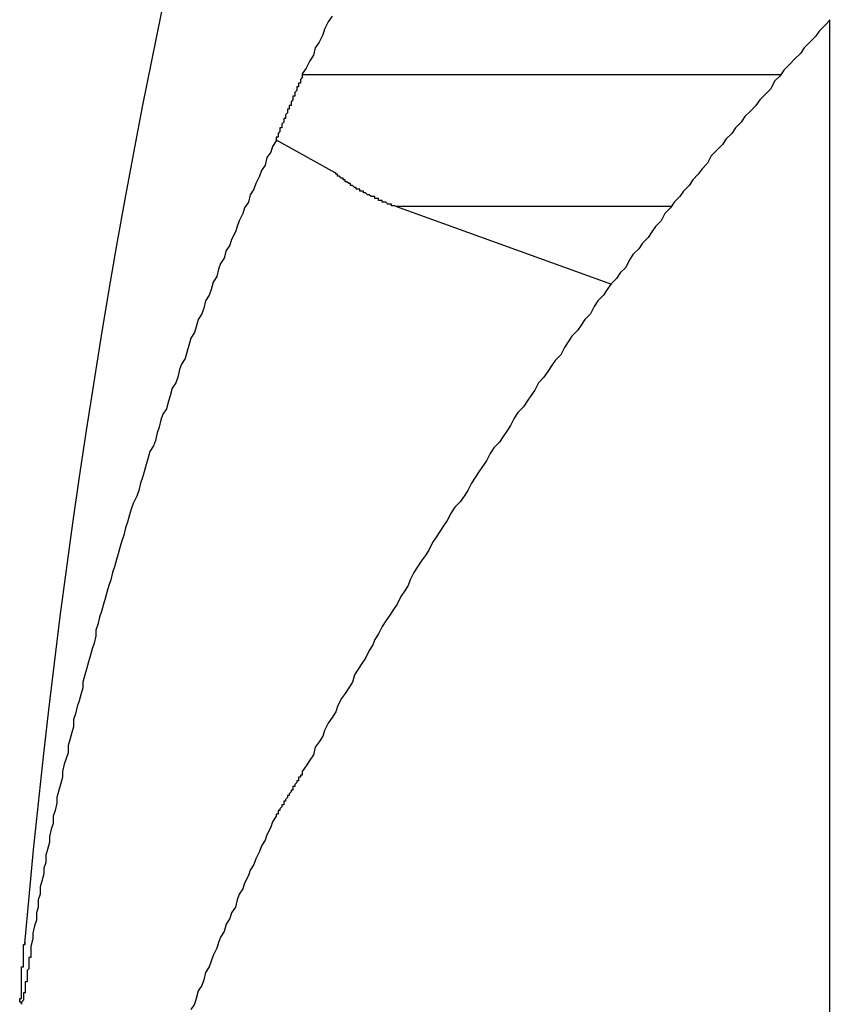
# Model space of a CAD drawing. Extents: x 2.2 to 49.9, y 1.9 to 30.
# Drawn here: x 22.2 to 22.2, y 20.5 to 20.6 of the extents above; entities that cross this region are included whole.
import ezdxf

# ---------------------------------------------------------------- set-up
doc = ezdxf.new("R2010")
doc.units = 0
doc.header["$LTSCALE"] = 3
doc.layers.add('VISIBLE__ANSI_', color=7, linetype='CONTINUOUS')

msp = doc.modelspace()

# ---------------------------------------------------------------- linework, layer by layer
at = {"layer": 'VISIBLE__ANSI_'}
for p, q in [((22.24048, 20.322438), (22.24048, 20.602912)), ((22.212143, 20.59997), (22.237878, 20.59997)), ((22.213863, 20.594689), (22.210686, 20.596449)), ((22.217119, 20.592885), (22.23198, 20.592885)), ((22.217119, 20.592885), (22.228737, 20.588704))]:
    msp.add_line(p, q, dxfattribs=at)
for points in [[(22.2137, 20.6031, 0), (22.2135, 20.6028, 0), (22.2133, 20.6024, 0), (22.2132, 20.6021, 0), (22.213, 20.6017, 0), (22.2128, 20.6014, 0), (22.2127, 20.601, 0), (22.2125, 20.6007, 0), (22.2123, 20.6003, 0), (22.2121, 20.6, 0)], [(22.2405, 20.6029, 0), (22.2402, 20.6026, 0), (22.2399, 20.6023, 0), (22.2397, 20.602, 0), (22.2394, 20.6017, 0), (22.2391, 20.6014, 0), (22.2389, 20.6011, 0), (22.2386, 20.6008, 0), (22.2383, 20.6005, 0), (22.238, 20.6002, 0), (22.2378, 20.5999, 0), (22.2375, 20.5996, 0), (22.2373, 20.5992, 0), (22.237, 20.5989, 0), (22.2367, 20.5986, 0), (22.2365, 20.5983, 0), (22.2362, 20.598, 0), (22.2359, 20.5977, 0), (22.2357, 20.5974, 0), (22.2354, 20.5971, 0), (22.2352, 20.5968, 0), (22.2349, 20.5965, 0), (22.2347, 20.5962, 0), (22.2344, 20.5959, 0), (22.2341, 20.5956, 0), (22.2339, 20.5952, 0), (22.2336, 20.5949, 0), (22.2334, 20.5946, 0), (22.2331, 20.5943, 0), (22.2329, 20.594, 0), (22.2326, 20.5937, 0), (22.2324, 20.5934, 0), (22.2321, 20.5931, 0), (22.2319, 20.5928, 0), (22.2316, 20.5925, 0), (22.2314, 20.5921, 0), (22.2311, 20.5918, 0), (22.2309, 20.5915, 0), (22.2307, 20.5912, 0), (22.2304, 20.5909, 0), (22.2302, 20.5906, 0), (22.2299, 20.5903, 0), (22.2297, 20.59, 0), (22.2295, 20.5896, 0), (22.2292, 20.5893, 0), (22.229, 20.589, 0), (22.2287, 20.5887, 0), (22.2285, 20.5884, 0), (22.2283, 20.5881, 0), (22.228, 20.5878, 0), (22.2278, 20.5875, 0), (22.2276, 20.5871, 0), (22.2273, 20.5868, 0), (22.2271, 20.5865, 0), (22.2269, 20.5862, 0), (22.2266, 20.5859, 0), (22.2264, 20.5856, 0), (22.2262, 20.5853, 0), (22.226, 20.5849, 0), (22.2257, 20.5846, 0), (22.2255, 20.5843, 0), (22.2253, 20.584, 0), (22.2251, 20.5837, 0), (22.2248, 20.5834, 0), (22.2246, 20.583, 0), (22.2244, 20.5827, 0), (22.2242, 20.5824, 0), (22.224, 20.5821, 0), (22.2237, 20.5818, 0), (22.2235, 20.5815, 0), (22.2233, 20.5811, 0), (22.2231, 20.5808, 0), (22.2229, 20.5805, 0), (22.2227, 20.5802, 0), (22.2224, 20.5799, 0), (22.2222, 20.5796, 0), (22.222, 20.5792, 0), (22.2218, 20.5789, 0), (22.2216, 20.5786, 0), (22.2214, 20.5783, 0), (22.2212, 20.578, 0), (22.221, 20.5776, 0), (22.2208, 20.5773, 0), (22.2206, 20.577, 0), (22.2203, 20.5767, 0), (22.2201, 20.5764, 0), (22.2199, 20.576, 0), (22.2197, 20.5757, 0), (22.2195, 20.5754, 0), (22.2193, 20.5751, 0), (22.2191, 20.5748, 0), (22.2189, 20.5744, 0), (22.2187, 20.5741, 0), (22.2185, 20.5738, 0), (22.2183, 20.5735, 0), (22.2181, 20.5732, 0), (22.2179, 20.5728, 0), (22.2178, 20.5725, 0), (22.2176, 20.5722, 0), (22.2174, 20.5719, 0), (22.2172, 20.5715, 0), (22.217, 20.5712, 0), (22.2168, 20.5709, 0), (22.2166, 20.5706, 0), (22.2164, 20.5703, 0), (22.2162, 20.5699, 0), (22.216, 20.5696, 0), (22.2159, 20.5693, 0), (22.2157, 20.569, 0), (22.2155, 20.5686, 0), (22.2153, 20.5683, 0), (22.2151, 20.568, 0), (22.2149, 20.5677, 0), (22.2148, 20.5673, 0), (22.2146, 20.567, 0), (22.2144, 20.5667, 0), (22.2142, 20.5664, 0), (22.214, 20.566, 0), (22.2139, 20.5657, 0), (22.2137, 20.5654, 0), (22.2135, 20.5651, 0), (22.2133, 20.5647, 0), (22.2132, 20.5644, 0), (22.213, 20.5641, 0), (22.2128, 20.5638, 0), (22.2127, 20.5634, 0), (22.2125, 20.5631, 0), (22.2123, 20.5628, 0), (22.2121, 20.5625, 0)], [(22.2121, 20.6, 0), (22.2121, 20.5999, 0), (22.2121, 20.5999, 0), (22.2121, 20.5999, 0), (22.2121, 20.5999, 0), (22.2121, 20.5998, 0), (22.2121, 20.5998, 0), (22.2121, 20.5998, 0), (22.2121, 20.5998, 0), (22.212, 20.5997, 0), (22.212, 20.5997, 0), (22.212, 20.5997, 0), (22.212, 20.5996, 0), (22.212, 20.5996, 0), (22.212, 20.5996, 0), (22.212, 20.5996, 0), (22.212, 20.5995, 0), (22.2119, 20.5995, 0), (22.2119, 20.5995, 0), (22.2119, 20.5994, 0), (22.2119, 20.5994, 0), (22.2119, 20.5994, 0), (22.2119, 20.5994, 0), (22.2119, 20.5993, 0), (22.2119, 20.5993, 0), (22.2119, 20.5993, 0), (22.2118, 20.5993, 0), (22.2118, 20.5992, 0), (22.2118, 20.5992, 0), (22.2118, 20.5992, 0), (22.2118, 20.5991, 0), (22.2118, 20.5991, 0), (22.2118, 20.5991, 0), (22.2118, 20.5991, 0), (22.2117, 20.599, 0), (22.2117, 20.599, 0), (22.2117, 20.599, 0), (22.2117, 20.599, 0), (22.2117, 20.5989, 0), (22.2117, 20.5989, 0), (22.2117, 20.5989, 0), (22.2117, 20.5988, 0), (22.2117, 20.5988, 0), (22.2116, 20.5988, 0), (22.2116, 20.5988, 0), (22.2116, 20.5987, 0), (22.2116, 20.5987, 0), (22.2116, 20.5987, 0), (22.2116, 20.5987, 0), (22.2116, 20.5986, 0), (22.2116, 20.5986, 0), (22.2116, 20.5986, 0), (22.2115, 20.5985, 0), (22.2115, 20.5985, 0), (22.2115, 20.5985, 0), (22.2115, 20.5985, 0), (22.2115, 20.5984, 0), (22.2115, 20.5984, 0), (22.2115, 20.5984, 0), (22.2115, 20.5983, 0), (22.2115, 20.5983, 0), (22.2114, 20.5983, 0), (22.2114, 20.5983, 0), (22.2114, 20.5982, 0), (22.2114, 20.5982, 0), (22.2114, 20.5982, 0), (22.2114, 20.5982, 0), (22.2114, 20.5981, 0), (22.2114, 20.5981, 0), (22.2113, 20.5981, 0), (22.2113, 20.598, 0), (22.2113, 20.598, 0), (22.2113, 20.598, 0), (22.2113, 20.598, 0), (22.2113, 20.5979, 0), (22.2113, 20.5979, 0), (22.2113, 20.5979, 0), (22.2113, 20.5979, 0), (22.2112, 20.5978, 0), (22.2112, 20.5978, 0), (22.2112, 20.5978, 0), (22.2112, 20.5977, 0), (22.2112, 20.5977, 0), (22.2112, 20.5977, 0), (22.2112, 20.5977, 0), (22.2112, 20.5976, 0), (22.2112, 20.5976, 0), (22.2111, 20.5976, 0), (22.2111, 20.5976, 0), (22.2111, 20.5975, 0), (22.2111, 20.5975, 0), (22.2111, 20.5975, 0), (22.2111, 20.5974, 0), (22.2111, 20.5974, 0), (22.2111, 20.5974, 0), (22.2111, 20.5974, 0), (22.211, 20.5973, 0), (22.211, 20.5973, 0), (22.211, 20.5973, 0), (22.211, 20.5972, 0), (22.211, 20.5972, 0), (22.211, 20.5972, 0), (22.211, 20.5972, 0), (22.211, 20.5971, 0), (22.211, 20.5971, 0), (22.2109, 20.5971, 0), (22.2109, 20.5971, 0), (22.2109, 20.597, 0), (22.2109, 20.597, 0), (22.2109, 20.597, 0), (22.2109, 20.5969, 0), (22.2109, 20.5969, 0), (22.2109, 20.5969, 0), (22.2109, 20.5969, 0), (22.2108, 20.5968, 0), (22.2108, 20.5968, 0), (22.2108, 20.5968, 0), (22.2108, 20.5968, 0), (22.2108, 20.5967, 0), (22.2108, 20.5967, 0), (22.2108, 20.5967, 0), (22.2108, 20.5966, 0), (22.2108, 20.5966, 0), (22.2107, 20.5966, 0), (22.2107, 20.5966, 0), (22.2107, 20.5965, 0), (22.2107, 20.5965, 0), (22.2107, 20.5965, 0), (22.2107, 20.5964, 0)], [(22.2107, 20.5964, 0), (22.2105, 20.5961, 0), (22.2104, 20.5958, 0), (22.2102, 20.5955, 0), (22.2101, 20.5951, 0), (22.2099, 20.5948, 0), (22.2098, 20.5945, 0), (22.2096, 20.5941, 0), (22.2095, 20.5938, 0), (22.2093, 20.5935, 0), (22.2092, 20.5931, 0), (22.209, 20.5928, 0), (22.2089, 20.5925, 0), (22.2087, 20.5921, 0), (22.2086, 20.5918, 0), (22.2085, 20.5915, 0), (22.2083, 20.5911, 0), (22.2082, 20.5908, 0), (22.208, 20.5905, 0), (22.2079, 20.5901, 0), (22.2077, 20.5898, 0), (22.2076, 20.5895, 0), (22.2075, 20.5891, 0), (22.2073, 20.5888, 0), (22.2072, 20.5884, 0), (22.2071, 20.5881, 0), (22.2069, 20.5878, 0), (22.2068, 20.5874, 0), (22.2067, 20.5871, 0), (22.2065, 20.5868, 0), (22.2064, 20.5864, 0), (22.2063, 20.5861, 0), (22.2061, 20.5858, 0), (22.206, 20.5854, 0), (22.2059, 20.5851, 0), (22.2058, 20.5847, 0), (22.2056, 20.5844, 0), (22.2055, 20.5841, 0), (22.2054, 20.5837, 0), (22.2053, 20.5834, 0), (22.2051, 20.5831, 0), (22.205, 20.5827, 0), (22.2049, 20.5824, 0), (22.2048, 20.582, 0), (22.2046, 20.5817, 0), (22.2045, 20.5814, 0), (22.2044, 20.581, 0), (22.2043, 20.5807, 0), (22.2042, 20.5803, 0), (22.2041, 20.58, 0), (22.2039, 20.5797, 0), (22.2038, 20.5793, 0), (22.2037, 20.579, 0), (22.2036, 20.5786, 0), (22.2035, 20.5783, 0), (22.2034, 20.578, 0), (22.2033, 20.5776, 0), (22.2032, 20.5773, 0), (22.203, 20.5769, 0), (22.2029, 20.5766, 0), (22.2028, 20.5763, 0), (22.2027, 20.5759, 0), (22.2026, 20.5756, 0), (22.2025, 20.5752, 0), (22.2024, 20.5749, 0), (22.2023, 20.5746, 0), (22.2022, 20.5742, 0), (22.2021, 20.5739, 0), (22.202, 20.5735, 0), (22.2019, 20.5732, 0), (22.2018, 20.5728, 0), (22.2017, 20.5725, 0), (22.2016, 20.5722, 0), (22.2015, 20.5718, 0), (22.2014, 20.5715, 0), (22.2013, 20.5711, 0), (22.2012, 20.5708, 0), (22.2011, 20.5704, 0), (22.201, 20.5701, 0), (22.201, 20.5698, 0), (22.2009, 20.5694, 0), (22.2008, 20.5691, 0), (22.2007, 20.5687, 0), (22.2006, 20.5684, 0), (22.2005, 20.568, 0), (22.2004, 20.5677, 0), (22.2003, 20.5673, 0), (22.2003, 20.567, 0), (22.2002, 20.5667, 0), (22.2001, 20.5663, 0), (22.2, 20.566, 0), (22.1999, 20.5656, 0), (22.1998, 20.5653, 0), (22.1998, 20.5649, 0), (22.1997, 20.5646, 0), (22.1996, 20.5642, 0), (22.1995, 20.5639, 0), (22.1995, 20.5635, 0), (22.1994, 20.5632, 0), (22.1993, 20.5629, 0), (22.1992, 20.5625, 0), (22.1992, 20.5622, 0), (22.1991, 20.5618, 0), (22.199, 20.5615, 0), (22.1989, 20.5611, 0), (22.1989, 20.5608, 0), (22.1988, 20.5604, 0), (22.1987, 20.5601, 0), (22.1987, 20.5597, 0), (22.1986, 20.5594, 0), (22.1985, 20.559, 0), (22.1985, 20.5587, 0), (22.1984, 20.5583, 0), (22.1983, 20.558, 0), (22.1983, 20.5576, 0), (22.1982, 20.5573, 0), (22.1982, 20.557, 0), (22.1981, 20.5566, 0), (22.198, 20.5563, 0), (22.198, 20.5559, 0), (22.1979, 20.5556, 0), (22.1979, 20.5552, 0), (22.1978, 20.5549, 0), (22.1978, 20.5545, 0), (22.1977, 20.5542, 0), (22.1976, 20.5538, 0), (22.1976, 20.5535, 0), (22.1975, 20.5531, 0), (22.1975, 20.5528, 0)], [(22.2171, 20.5929, 0), (22.2171, 20.5929, 0), (22.2171, 20.5929, 0), (22.2171, 20.5929, 0), (22.217, 20.5929, 0), (22.217, 20.5929, 0), (22.217, 20.5929, 0), (22.217, 20.5929, 0), (22.217, 20.5929, 0), (22.2169, 20.5929, 0), (22.2169, 20.593, 0), (22.2169, 20.593, 0), (22.2169, 20.593, 0), (22.2169, 20.593, 0), (22.2168, 20.593, 0), (22.2168, 20.593, 0), (22.2168, 20.593, 0), (22.2168, 20.593, 0), (22.2168, 20.593, 0), (22.2167, 20.593, 0), (22.2167, 20.593, 0), (22.2167, 20.593, 0), (22.2167, 20.593, 0), (22.2167, 20.593, 0), (22.2166, 20.5931, 0), (22.2166, 20.5931, 0), (22.2166, 20.5931, 0), (22.2166, 20.5931, 0), (22.2166, 20.5931, 0), (22.2165, 20.5931, 0), (22.2165, 20.5931, 0), (22.2165, 20.5931, 0), (22.2165, 20.5931, 0), (22.2165, 20.5931, 0), (22.2165, 20.5931, 0), (22.2164, 20.5931, 0), (22.2164, 20.5932, 0), (22.2164, 20.5932, 0), (22.2164, 20.5932, 0), (22.2164, 20.5932, 0), (22.2163, 20.5932, 0), (22.2163, 20.5932, 0), (22.2163, 20.5932, 0), (22.2163, 20.5932, 0), (22.2163, 20.5932, 0), (22.2162, 20.5932, 0), (22.2162, 20.5932, 0), (22.2162, 20.5932, 0), (22.2162, 20.5933, 0), (22.2162, 20.5933, 0), (22.2161, 20.5933, 0), (22.2161, 20.5933, 0), (22.2161, 20.5933, 0), (22.2161, 20.5933, 0), (22.2161, 20.5933, 0), (22.216, 20.5933, 0), (22.216, 20.5933, 0), (22.216, 20.5933, 0), (22.216, 20.5933, 0), (22.216, 20.5933, 0), (22.216, 20.5934, 0), (22.2159, 20.5934, 0), (22.2159, 20.5934, 0), (22.2159, 20.5934, 0), (22.2159, 20.5934, 0), (22.2159, 20.5934, 0), (22.2158, 20.5934, 0), (22.2158, 20.5934, 0), (22.2158, 20.5934, 0), (22.2158, 20.5934, 0), (22.2158, 20.5934, 0), (22.2157, 20.5935, 0), (22.2157, 20.5935, 0), (22.2157, 20.5935, 0), (22.2157, 20.5935, 0), (22.2157, 20.5935, 0), (22.2157, 20.5935, 0), (22.2156, 20.5935, 0), (22.2156, 20.5935, 0), (22.2156, 20.5935, 0), (22.2156, 20.5935, 0), (22.2156, 20.5935, 0), (22.2155, 20.5936, 0), (22.2155, 20.5936, 0), (22.2155, 20.5936, 0), (22.2155, 20.5936, 0), (22.2155, 20.5936, 0), (22.2155, 20.5936, 0), (22.2154, 20.5936, 0), (22.2154, 20.5936, 0), (22.2154, 20.5936, 0), (22.2154, 20.5936, 0), (22.2154, 20.5936, 0), (22.2154, 20.5937, 0), (22.2153, 20.5937, 0), (22.2153, 20.5937, 0), (22.2153, 20.5937, 0), (22.2153, 20.5937, 0), (22.2153, 20.5937, 0), (22.2153, 20.5937, 0), (22.2152, 20.5937, 0), (22.2152, 20.5937, 0), (22.2152, 20.5937, 0), (22.2152, 20.5938, 0), (22.2152, 20.5938, 0), (22.2151, 20.5938, 0), (22.2151, 20.5938, 0), (22.2151, 20.5938, 0), (22.2151, 20.5938, 0), (22.2151, 20.5938, 0), (22.2151, 20.5938, 0), (22.215, 20.5938, 0), (22.215, 20.5938, 0), (22.215, 20.5939, 0), (22.215, 20.5939, 0), (22.215, 20.5939, 0), (22.215, 20.5939, 0), (22.215, 20.5939, 0), (22.2149, 20.5939, 0), (22.2149, 20.5939, 0), (22.2149, 20.5939, 0), (22.2149, 20.5939, 0), (22.2149, 20.5939, 0), (22.2149, 20.5939, 0), (22.2148, 20.594, 0), (22.2148, 20.594, 0), (22.2148, 20.594, 0), (22.2148, 20.594, 0), (22.2148, 20.594, 0), (22.2148, 20.594, 0), (22.2147, 20.594, 0), (22.2147, 20.594, 0), (22.2147, 20.594, 0), (22.2147, 20.594, 0), (22.2147, 20.5941, 0), (22.2147, 20.5941, 0), (22.2147, 20.5941, 0), (22.2146, 20.5941, 0), (22.2146, 20.5941, 0), (22.2146, 20.5941, 0), (22.2146, 20.5941, 0), (22.2146, 20.5941, 0), (22.2146, 20.5941, 0), (22.2146, 20.5941, 0), (22.2145, 20.5942, 0), (22.2145, 20.5942, 0), (22.2145, 20.5942, 0), (22.2145, 20.5942, 0), (22.2145, 20.5942, 0), (22.2145, 20.5942, 0), (22.2145, 20.5942, 0), (22.2144, 20.5942, 0), (22.2144, 20.5942, 0), (22.2144, 20.5943, 0), (22.2144, 20.5943, 0), (22.2144, 20.5943, 0), (22.2144, 20.5943, 0), (22.2143, 20.5943, 0), (22.2143, 20.5943, 0), (22.2143, 20.5943, 0), (22.2143, 20.5943, 0), (22.2143, 20.5943, 0), (22.2143, 20.5944, 0), (22.2143, 20.5944, 0), (22.2142, 20.5944, 0), (22.2142, 20.5944, 0), (22.2142, 20.5944, 0), (22.2142, 20.5944, 0), (22.2142, 20.5944, 0), (22.2142, 20.5944, 0), (22.2142, 20.5944, 0), (22.2141, 20.5945, 0), (22.2141, 20.5945, 0), (22.2141, 20.5945, 0), (22.2141, 20.5945, 0), (22.2141, 20.5945, 0), (22.2141, 20.5945, 0), (22.2141, 20.5945, 0), (22.214, 20.5945, 0), (22.214, 20.5945, 0), (22.214, 20.5946, 0), (22.214, 20.5946, 0), (22.214, 20.5946, 0), (22.214, 20.5946, 0), (22.214, 20.5946, 0), (22.2139, 20.5946, 0), (22.2139, 20.5946, 0), (22.2139, 20.5946, 0), (22.2139, 20.5947, 0), (22.2139, 20.5947, 0), (22.2139, 20.5947, 0), (22.2139, 20.5947, 0)], [(22.2121, 20.5625, 0), (22.2121, 20.5624, 0), (22.2121, 20.5624, 0), (22.2121, 20.5624, 0), (22.2121, 20.5624, 0), (22.2121, 20.5624, 0), (22.2121, 20.5624, 0), (22.2121, 20.5623, 0), (22.2121, 20.5623, 0), (22.212, 20.5623, 0), (22.212, 20.5623, 0), (22.212, 20.5623, 0), (22.212, 20.5622, 0), (22.212, 20.5622, 0), (22.212, 20.5622, 0), (22.212, 20.5622, 0), (22.212, 20.5622, 0), (22.2119, 20.5622, 0), (22.2119, 20.5621, 0), (22.2119, 20.5621, 0), (22.2119, 20.5621, 0), (22.2119, 20.5621, 0), (22.2119, 20.5621, 0), (22.2119, 20.562, 0), (22.2119, 20.562, 0), (22.2119, 20.562, 0), (22.2118, 20.562, 0), (22.2118, 20.562, 0), (22.2118, 20.562, 0), (22.2118, 20.5619, 0), (22.2118, 20.5619, 0), (22.2118, 20.5619, 0), (22.2118, 20.5619, 0), (22.2118, 20.5619, 0), (22.2117, 20.5618, 0), (22.2117, 20.5618, 0), (22.2117, 20.5618, 0), (22.2117, 20.5618, 0), (22.2117, 20.5618, 0), (22.2117, 20.5618, 0), (22.2117, 20.5617, 0), (22.2117, 20.5617, 0), (22.2117, 20.5617, 0), (22.2116, 20.5617, 0), (22.2116, 20.5617, 0), (22.2116, 20.5616, 0), (22.2116, 20.5616, 0), (22.2116, 20.5616, 0), (22.2116, 20.5616, 0), (22.2116, 20.5616, 0), (22.2116, 20.5615, 0), (22.2116, 20.5615, 0), (22.2115, 20.5615, 0), (22.2115, 20.5615, 0), (22.2115, 20.5615, 0), (22.2115, 20.5615, 0), (22.2115, 20.5614, 0), (22.2115, 20.5614, 0), (22.2115, 20.5614, 0), (22.2115, 20.5614, 0), (22.2115, 20.5614, 0), (22.2114, 20.5613, 0), (22.2114, 20.5613, 0), (22.2114, 20.5613, 0), (22.2114, 20.5613, 0), (22.2114, 20.5613, 0), (22.2114, 20.5613, 0), (22.2114, 20.5612, 0), (22.2114, 20.5612, 0), (22.2113, 20.5612, 0), (22.2113, 20.5612, 0), (22.2113, 20.5612, 0), (22.2113, 20.5611, 0), (22.2113, 20.5611, 0), (22.2113, 20.5611, 0), (22.2113, 20.5611, 0), (22.2113, 20.5611, 0), (22.2113, 20.5611, 0), (22.2112, 20.561, 0), (22.2112, 20.561, 0), (22.2112, 20.561, 0), (22.2112, 20.561, 0), (22.2112, 20.561, 0), (22.2112, 20.5609, 0), (22.2112, 20.5609, 0), (22.2112, 20.5609, 0), (22.2112, 20.5609, 0), (22.2111, 20.5609, 0), (22.2111, 20.5609, 0), (22.2111, 20.5608, 0), (22.2111, 20.5608, 0), (22.2111, 20.5608, 0), (22.2111, 20.5608, 0), (22.2111, 20.5608, 0), (22.2111, 20.5607, 0), (22.2111, 20.5607, 0), (22.211, 20.5607, 0), (22.211, 20.5607, 0), (22.211, 20.5607, 0), (22.211, 20.5607, 0), (22.211, 20.5606, 0), (22.211, 20.5606, 0), (22.211, 20.5606, 0), (22.211, 20.5606, 0), (22.211, 20.5606, 0), (22.2109, 20.5605, 0), (22.2109, 20.5605, 0), (22.2109, 20.5605, 0), (22.2109, 20.5605, 0), (22.2109, 20.5605, 0), (22.2109, 20.5604, 0), (22.2109, 20.5604, 0), (22.2109, 20.5604, 0), (22.2109, 20.5604, 0), (22.2108, 20.5604, 0), (22.2108, 20.5604, 0), (22.2108, 20.5603, 0), (22.2108, 20.5603, 0), (22.2108, 20.5603, 0), (22.2108, 20.5603, 0), (22.2108, 20.5603, 0), (22.2108, 20.5602, 0), (22.2108, 20.5602, 0), (22.2107, 20.5602, 0), (22.2107, 20.5602, 0), (22.2107, 20.5602, 0), (22.2107, 20.5602, 0), (22.2107, 20.5601, 0), (22.2107, 20.5601, 0)], [(22.2107, 20.5601, 0), (22.2105, 20.5598, 0), (22.2104, 20.5595, 0), (22.2102, 20.5591, 0), (22.2101, 20.5588, 0), (22.2099, 20.5585, 0), (22.2098, 20.5582, 0), (22.2096, 20.5578, 0), (22.2095, 20.5575, 0), (22.2093, 20.5572, 0), (22.2092, 20.5569, 0), (22.209, 20.5565, 0), (22.2089, 20.5562, 0), (22.2087, 20.5559, 0), (22.2086, 20.5556, 0), (22.2085, 20.5552, 0), (22.2083, 20.5549, 0), (22.2082, 20.5546, 0), (22.208, 20.5543, 0), (22.2079, 20.5539, 0), (22.2077, 20.5536, 0), (22.2076, 20.5533, 0), (22.2075, 20.553, 0), (22.2073, 20.5526, 0), (22.2072, 20.5523, 0), (22.2071, 20.552, 0), (22.2069, 20.5517, 0), (22.2068, 20.5513, 0), (22.2067, 20.551, 0), (22.2065, 20.5507, 0), (22.2064, 20.5503, 0), (22.2063, 20.55, 0), (22.2061, 20.5497, 0)], [(22.1975, 20.5528, 0), (22.1975, 20.5527, 0), (22.1975, 20.5527, 0), (22.1975, 20.5527, 0), (22.1975, 20.5526, 0), (22.1975, 20.5526, 0), (22.1975, 20.5526, 0), (22.1975, 20.5525, 0), (22.1974, 20.5525, 0), (22.1974, 20.5525, 0), (22.1974, 20.5524, 0), (22.1974, 20.5524, 0), (22.1974, 20.5524, 0), (22.1974, 20.5523, 0), (22.1974, 20.5523, 0), (22.1974, 20.5523, 0), (22.1974, 20.5522, 0), (22.1974, 20.5522, 0), (22.1974, 20.5522, 0), (22.1974, 20.5522, 0), (22.1974, 20.5521, 0), (22.1974, 20.5521, 0), (22.1974, 20.5521, 0), (22.1974, 20.552, 0), (22.1974, 20.552, 0), (22.1974, 20.552, 0), (22.1974, 20.5519, 0), (22.1974, 20.5519, 0), (22.1974, 20.5519, 0), (22.1974, 20.5519, 0), (22.1973, 20.5518, 0), (22.1973, 20.5518, 0), (22.1973, 20.5518, 0), (22.1973, 20.5517, 0), (22.1973, 20.5517, 0), (22.1973, 20.5517, 0), (22.1973, 20.5517, 0), (22.1973, 20.5516, 0), (22.1973, 20.5516, 0), (22.1973, 20.5516, 0), (22.1973, 20.5515, 0), (22.1973, 20.5515, 0), (22.1973, 20.5515, 0), (22.1973, 20.5515, 0), (22.1973, 20.5514, 0), (22.1973, 20.5514, 0), (22.1973, 20.5514, 0), (22.1973, 20.5514, 0), (22.1973, 20.5513, 0), (22.1973, 20.5513, 0), (22.1973, 20.5513, 0), (22.1973, 20.5513, 0), (22.1973, 20.5512, 0), (22.1972, 20.5512, 0), (22.1972, 20.5512, 0), (22.1972, 20.5512, 0), (22.1972, 20.5511, 0), (22.1972, 20.5511, 0), (22.1972, 20.5511, 0), (22.1972, 20.5511, 0), (22.1972, 20.551, 0), (22.1972, 20.551, 0), (22.1972, 20.551, 0), (22.1972, 20.551, 0), (22.1972, 20.551, 0), (22.1972, 20.5509, 0), (22.1972, 20.5509, 0), (22.1972, 20.5509, 0), (22.1972, 20.5509, 0), (22.1972, 20.5508, 0), (22.1972, 20.5508, 0), (22.1972, 20.5508, 0), (22.1972, 20.5508, 0), (22.1972, 20.5508, 0), (22.1972, 20.5507, 0), (22.1972, 20.5507, 0), (22.1972, 20.5507, 0), (22.1972, 20.5507, 0), (22.1972, 20.5507, 0), (22.1972, 20.5506, 0), (22.1971, 20.5506, 0), (22.1971, 20.5506, 0), (22.1971, 20.5506, 0), (22.1971, 20.5506, 0), (22.1971, 20.5506, 0), (22.1971, 20.5505, 0), (22.1971, 20.5505, 0), (22.1971, 20.5505, 0), (22.1971, 20.5505, 0), (22.1971, 20.5505, 0), (22.1971, 20.5505, 0), (22.1971, 20.5504, 0), (22.1971, 20.5504, 0), (22.1971, 20.5504, 0), (22.1971, 20.5504, 0), (22.1971, 20.5504, 0), (22.1971, 20.5504, 0), (22.1971, 20.5504, 0), (22.1971, 20.5503, 0), (22.1971, 20.5503, 0), (22.1971, 20.5503, 0), (22.1971, 20.5503, 0), (22.1971, 20.5503, 0), (22.1971, 20.5503, 0), (22.1971, 20.5503, 0), (22.1971, 20.5503, 0), (22.1971, 20.5502, 0), (22.1971, 20.5502, 0), (22.1971, 20.5502, 0), (22.1971, 20.5502, 0), (22.1971, 20.5502, 0), (22.1971, 20.5502, 0), (22.1971, 20.5502, 0), (22.1971, 20.5502, 0), (22.1971, 20.5502, 0), (22.197, 20.5501, 0), (22.197, 20.5501, 0), (22.197, 20.5501, 0), (22.197, 20.5501, 0), (22.197, 20.5501, 0), (22.197, 20.5501, 0), (22.197, 20.5501, 0), (22.197, 20.5501, 0), (22.197, 20.5501, 0), (22.197, 20.5501, 0), (22.197, 20.5501, 0), (22.197, 20.5501, 0), (22.197, 20.5501, 0), (22.197, 20.55, 0), (22.197, 20.55, 0), (22.197, 20.55, 0), (22.197, 20.55, 0), (22.197, 20.55, 0), (22.197, 20.55, 0), (22.197, 20.55, 0), (22.197, 20.55, 0), (22.197, 20.55, 0), (22.197, 20.55, 0), (22.197, 20.55, 0), (22.197, 20.55, 0), (22.197, 20.55, 0), (22.197, 20.55, 0), (22.197, 20.55, 0), (22.197, 20.55, 0), (22.197, 20.55, 0), (22.197, 20.55, 0), (22.197, 20.55, 0), (22.197, 20.55, 0), (22.197, 20.55, 0), (22.197, 20.55, 0), (22.197, 20.55, 0), (22.197, 20.55, 0), (22.197, 20.55, 0), (22.197, 20.55, 0), (22.197, 20.55, 0), (22.197, 20.55, 0), (22.197, 20.55, 0), (22.197, 20.55, 0), (22.197, 20.55, 0), (22.197, 20.55, 0), (22.197, 20.55, 0), (22.197, 20.55, 0), (22.197, 20.55, 0), (22.197, 20.55, 0), (22.197, 20.55, 0), (22.197, 20.55, 0), (22.197, 20.55, 0), (22.197, 20.55, 0), (22.197, 20.55, 0), (22.197, 20.55, 0), (22.197, 20.55, 0), (22.197, 20.55, 0), (22.197, 20.55, 0), (22.197, 20.55, 0), (22.197, 20.55, 0), (22.197, 20.55, 0), (22.197, 20.55, 0), (22.197, 20.55, 0), (22.197, 20.55, 0), (22.197, 20.5501, 0), (22.197, 20.5501, 0), (22.197, 20.5501, 0), (22.197, 20.5501, 0), (22.197, 20.5501, 0), (22.197, 20.5501, 0), (22.197, 20.5501, 0), (22.197, 20.5501, 0), (22.197, 20.5501, 0), (22.197, 20.5501, 0), (22.197, 20.5501, 0), (22.197, 20.5501, 0), (22.1969, 20.5501, 0), (22.1969, 20.5502, 0), (22.1969, 20.5502, 0), (22.1969, 20.5502, 0), (22.1969, 20.5502, 0), (22.1969, 20.5502, 0), (22.1969, 20.5502, 0), (22.1969, 20.5502, 0), (22.1969, 20.5502, 0), (22.1969, 20.5502, 0), (22.1969, 20.5502, 0), (22.1969, 20.5503, 0), (22.1969, 20.5503, 0), (22.1969, 20.5503, 0), (22.1969, 20.5503, 0), (22.1969, 20.5503, 0), (22.197, 20.5503, 0), (22.197, 20.5503, 0), (22.197, 20.5503, 0), (22.197, 20.5504, 0), (22.197, 20.5504, 0), (22.197, 20.5504, 0), (22.197, 20.5504, 0), (22.197, 20.5504, 0), (22.197, 20.5504, 0), (22.197, 20.5504, 0), (22.197, 20.5505, 0), (22.197, 20.5505, 0), (22.197, 20.5505, 0), (22.197, 20.5505, 0), (22.197, 20.5505, 0), (22.197, 20.5505, 0), (22.197, 20.5506, 0), (22.197, 20.5506, 0), (22.197, 20.5506, 0), (22.197, 20.5506, 0), (22.197, 20.5506, 0), (22.197, 20.5506, 0), (22.197, 20.5507, 0), (22.197, 20.5507, 0), (22.197, 20.5507, 0), (22.197, 20.5507, 0), (22.197, 20.5507, 0), (22.197, 20.5508, 0), (22.197, 20.5508, 0), (22.197, 20.5508, 0), (22.197, 20.5508, 0), (22.197, 20.5508, 0), (22.197, 20.5509, 0), (22.197, 20.5509, 0), (22.197, 20.5509, 0), (22.197, 20.5509, 0), (22.197, 20.5509, 0), (22.197, 20.551, 0), (22.197, 20.551, 0), (22.197, 20.551, 0), (22.197, 20.551, 0), (22.197, 20.5511, 0), (22.197, 20.5511, 0), (22.197, 20.5511, 0), (22.197, 20.5511, 0), (22.197, 20.5511, 0), (22.197, 20.5512, 0), (22.197, 20.5512, 0), (22.197, 20.5512, 0), (22.197, 20.5512, 0), (22.197, 20.5513, 0), (22.197, 20.5513, 0), (22.197, 20.5513, 0), (22.197, 20.5513, 0), (22.197, 20.5514, 0), (22.197, 20.5514, 0), (22.197, 20.5514, 0), (22.197, 20.5514, 0), (22.197, 20.5515, 0), (22.197, 20.5515, 0), (22.197, 20.5515, 0), (22.197, 20.5516, 0), (22.197, 20.5516, 0), (22.197, 20.5516, 0), (22.197, 20.5516, 0), (22.197, 20.5517, 0), (22.197, 20.5517, 0), (22.197, 20.5517, 0), (22.197, 20.5518, 0), (22.197, 20.5518, 0), (22.197, 20.5518, 0), (22.197, 20.5518, 0), (22.197, 20.5519, 0), (22.197, 20.5519, 0), (22.197, 20.5519, 0), (22.197, 20.552, 0), (22.1971, 20.552, 0), (22.1971, 20.552, 0), (22.1971, 20.5521, 0), (22.1971, 20.5521, 0), (22.1971, 20.5521, 0), (22.1971, 20.5522, 0), (22.1971, 20.5522, 0), (22.1971, 20.5522, 0), (22.1971, 20.5522, 0), (22.1971, 20.5523, 0), (22.1971, 20.5523, 0), (22.1971, 20.5523, 0), (22.1971, 20.5524, 0), (22.1971, 20.5524, 0), (22.1971, 20.5525, 0), (22.1971, 20.5525, 0), (22.1971, 20.5525, 0), (22.1971, 20.5526, 0), (22.1971, 20.5526, 0), (22.1971, 20.5526, 0), (22.1971, 20.5527, 0), (22.1971, 20.5527, 0), (22.1971, 20.5527, 0), (22.1971, 20.5528, 0), (22.1971, 20.5528, 0), (22.1971, 20.5528, 0), (22.1971, 20.5529, 0), (22.1971, 20.5529, 0), (22.1971, 20.5529, 0), (22.1971, 20.553, 0), (22.1971, 20.553, 0), (22.1971, 20.5531, 0), (22.1971, 20.5531, 0), (22.1971, 20.5531, 0), (22.1971, 20.5532, 0), (22.1972, 20.5532, 0), (22.1972, 20.5533, 0)]]:
    msp.add_polyline3d(points, dxfattribs=at)
msp.add_arc((22.630469, 20.515114), 0.434989, 153.7081, 174.97047, dxfattribs=at)

doc.saveas('drawing.dxf')
